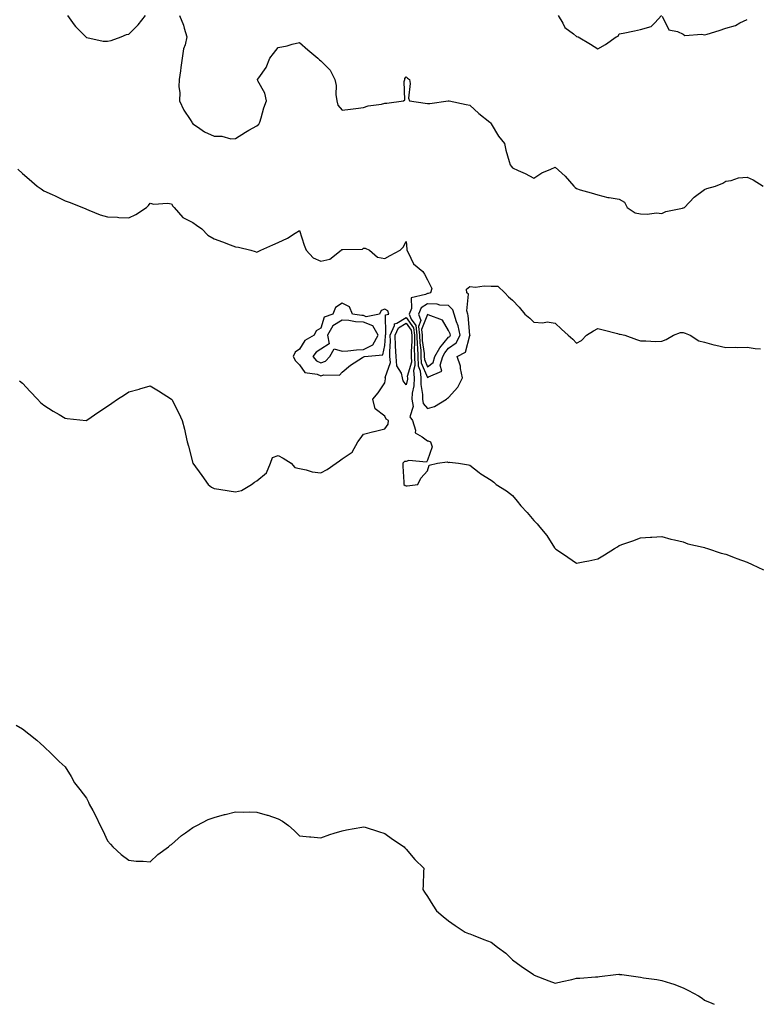
# Model space of a CAD drawing. Units: inches. Extents: x 981683 to 984323, y 7282058 to 7284698.
# Drawn here: x 983457 to 983804, y 7282058 to 7282520 of the extents above; entities that cross this region are included whole.
import ezdxf

# ---------------------------------------------------------------- set-up
doc = ezdxf.new("R2010")
doc.units = ezdxf.units.IN
doc.header["$MEASUREMENT"] = 0
doc.layers.add('Contour_98167282', color=7, linetype='Continuous', true_color=0xc24c84)

msp = doc.modelspace()

# ---------------------------------------------------------------- linework, layer by layer
at = {"layer": 'Contour_98167282'}
for points in [[(983479.26, 7282521.92, 3173), (983482.28, 7282517.69, 3173), (983482.89, 7282516.76, 3173), (983487.78, 7282511.92, 3173), (983487.91, 7282511.78, 3173), (983488.05, 7282511.68, 3173), (983488.28, 7282511.69, 3173), (983496.02, 7282509.89, 3173), (983498.05, 7282509.96, 3173), (983499.73, 7282510.24, 3173), (983504.41, 7282511.92, 3173), (983506.89, 7282513.08, 3173), (983508.05, 7282513.24, 3173), (983512.31, 7282517.66, 3173), (983515.77, 7282521.92, 3173)], [(983531.83, 7282521.92, 3173), (983533.57, 7282517.44, 3173), (983533.91, 7282516.06, 3173), (983535.24, 7282511.92, 3173), (983534.42, 7282508.29, 3173), (983533.67, 7282506.3, 3173), (983533, 7282501.92, 3173), (983532.42, 7282497.55, 3173), (983532.21, 7282496.08, 3173), (983531.64, 7282491.92, 3173), (983531.5, 7282488.47, 3173), (983531.92, 7282485.79, 3173), (983531.81, 7282481.92, 3173), (983533.74, 7282477.61, 3173), (983536.82, 7282473.15, 3173), (983537.59, 7282471.92, 3173), (983537.74, 7282471.61, 3173), (983538.05, 7282471.21, 3173), (983540.21, 7282469.76, 3173), (983543.48, 7282467.35, 3173), (983548.05, 7282465.34, 3173), (983551.58, 7282465.45, 3173), (983555.91, 7282464.06, 3173), (983558.05, 7282464.21, 3173), (983562.67, 7282467.3, 3173), (983564.26, 7282468.13, 3173), (983568.05, 7282470.25, 3173), (983569.03, 7282470.94, 3173), (983569.47, 7282471.92, 3173), (983570.13, 7282474, 3173), (983571.34, 7282478.63, 3173), (983572.57, 7282481.92, 3173), (983571.73, 7282485.6, 3173), (983568.59, 7282491.38, 3173), (983568.38, 7282491.92, 3173), (983568.93, 7282492.8, 3173), (983572.35, 7282497.62, 3173), (983574.08, 7282501.92, 3173), (983575.81, 7282504.16, 3173), (983578.05, 7282506.99, 3173), (983582.22, 7282507.75, 3173), (983584.63, 7282508.5, 3173), (983588.05, 7282509.28, 3173), (983591.99, 7282505.86, 3173), (983596.61, 7282501.92, 3173), (983597.38, 7282501.25, 3173), (983598.05, 7282500.66, 3173), (983602.48, 7282496.35, 3173), (983604.6, 7282491.92, 3173), (983605.3, 7282489.17, 3173), (983605.07, 7282484.9, 3173), (983605.52, 7282481.92, 3173), (983606.08, 7282479.95, 3173), (983608.05, 7282477.55, 3173), (983611.98, 7282477.99, 3173), (983614.5, 7282478.37, 3173), (983618.05, 7282478.8, 3173), (983620.32, 7282479.65, 3173), (983626.57, 7282480.44, 3173), (983628.05, 7282480.82, 3173), (983629.12, 7282480.85, 3173), (983636.8, 7282481.92, 3173), (983637.51, 7282482.46, 3173), (983637.11, 7282490.98, 3173), (983637.43, 7282491.92, 3173), (983637.46, 7282492.51, 3173), (983638.05, 7282493.24, 3173), (983638.67, 7282492.54, 3173), (983639.6, 7282491.92, 3173), (983639.95, 7282490.02, 3173), (983639.26, 7282483.13, 3173), (983639.68, 7282481.92, 3173), (983647.05, 7282480.92, 3173), (983648.05, 7282480.65, 3173), (983649.25, 7282480.72, 3173), (983657.8, 7282481.92, 3173), (983657.99, 7282481.98, 3173), (983658.05, 7282481.97, 3173), (983658.08, 7282481.95, 3173), (983658.22, 7282481.92, 3173), (983666.3, 7282480.17, 3173), (983668.05, 7282479.9, 3173), (983672.19, 7282476.06, 3173), (983677.43, 7282471.92, 3173), (983677.69, 7282471.56, 3173), (983678.05, 7282471.11, 3173), (983681.45, 7282465.32, 3173), (983684.2, 7282461.92, 3173), (983684.93, 7282458.8, 3173), (983686.49, 7282453.48, 3173), (983686.88, 7282451.92, 3173), (983687.4, 7282451.27, 3173), (983688.05, 7282450.58, 3173), (983690.64, 7282449.33, 3173), (983693.93, 7282447.8, 3173), (983698.05, 7282445.68, 3173), (983701.75, 7282448.22, 3173), (983705.94, 7282449.81, 3173), (983708.05, 7282450.82, 3173), (983712.66, 7282446.53, 3173), (983716.79, 7282441.92, 3173), (983717.46, 7282441.33, 3173), (983718.05, 7282440.74, 3173), (983719.73, 7282440.24, 3173), (983724.97, 7282438.84, 3173), (983728.05, 7282437.85, 3173), (983732.79, 7282436.66, 3173), (983733.33, 7282436.64, 3173), (983738.05, 7282435.79, 3173), (983740.54, 7282434.41, 3173), (983741.84, 7282431.92, 3173), (983745.55, 7282429.42, 3173), (983748.05, 7282428.95, 3173), (983751.25, 7282428.72, 3173), (983755.52, 7282429.39, 3173), (983758.05, 7282429.08, 3173), (983759.98, 7282429.99, 3173), (983767.73, 7282431.6, 3173), (983768.05, 7282431.71, 3173), (983768.24, 7282431.73, 3173), (983768.66, 7282431.92, 3173), (983773.2, 7282436.77, 3173), (983778.05, 7282440.35, 3173), (983779.12, 7282440.85, 3173), (983783.22, 7282441.92, 3173), (983786.69, 7282443.28, 3173), (983788.05, 7282444.18, 3173), (983790.64, 7282444.51, 3173), (983794.09, 7282445.88, 3173), (983798.05, 7282446.15, 3173), (983800.96, 7282444.83, 3173), (983805.62, 7282441.92, 3173)], [(983709.43, 7282521.92, 3174), (983711.59, 7282518.38, 3174), (983712.51, 7282516.38, 3174), (983716.63, 7282513.34, 3174), (983718.05, 7282512.17, 3174), (983718.24, 7282512.11, 3174), (983718.89, 7282511.92, 3174), (983724.6, 7282508.47, 3174), (983728.05, 7282506.32, 3174), (983731.59, 7282508.38, 3174), (983736.69, 7282511.92, 3174), (983737.62, 7282512.35, 3174), (983738.05, 7282513.35, 3174), (983739.91, 7282513.78, 3174), (983745.24, 7282514.73, 3174), (983748.05, 7282515.44, 3174), (983753.01, 7282516.88, 3174), (983753.1, 7282516.87, 3174), (983754.72, 7282518.59, 3174), (983757.96, 7282521.92, 3174)], [(983758.25, 7282521.72, 3174), (983761.37, 7282515.24, 3174), (983765.48, 7282514.49, 3174), (983768.05, 7282513.23, 3174), (983768.81, 7282512.68, 3174), (983776.78, 7282513.19, 3174), (983778.05, 7282512.85, 3174), (983779.41, 7282513.28, 3174), (983785.01, 7282514.96, 3174), (983788.05, 7282515.98, 3174), (983792.63, 7282517.34, 3174), (983794.64, 7282518.51, 3174), (983798.05, 7282520.09, 3174)], [(983455.96, 7282449.83, 3172), (983458.05, 7282447.9, 3172), (983461.26, 7282445.13, 3172), (983465.04, 7282441.92, 3172), (983466.82, 7282440.69, 3172), (983468.05, 7282439.79, 3172), (983472, 7282437.97, 3172), (983473.45, 7282437.32, 3172), (983478.05, 7282435.08, 3172), (983480.4, 7282434.27, 3172), (983486.27, 7282431.92, 3172), (983487.51, 7282431.38, 3172), (983488.05, 7282431.12, 3172), (983489.25, 7282430.72, 3172), (983494.57, 7282428.44, 3172), (983498.05, 7282427.57, 3172), (983502.61, 7282427.36, 3172), (983503.32, 7282427.19, 3172), (983508.05, 7282427.05, 3172), (983511.32, 7282428.65, 3172), (983516.25, 7282431.92, 3172), (983517.14, 7282432.83, 3172), (983518.05, 7282433.9, 3172), (983519.65, 7282433.52, 3172), (983526.06, 7282433.91, 3172), (983528.05, 7282433.62, 3172), (983528.69, 7282432.56, 3172), (983529.26, 7282431.92, 3172), (983533.39, 7282427.26, 3172), (983538.05, 7282424.82, 3172), (983539.69, 7282423.56, 3172), (983542.28, 7282421.92, 3172), (983545.05, 7282418.92, 3172), (983548.05, 7282417.2, 3172), (983551.9, 7282415.77, 3172), (983555.53, 7282414.44, 3172), (983558.05, 7282413.5, 3172), (983559.48, 7282413.35, 3172), (983565.23, 7282411.92, 3172), (983567.31, 7282411.18, 3172), (983568.05, 7282411.01, 3172), (983568.72, 7282411.25, 3172), (983569.95, 7282411.92, 3172), (983575.63, 7282414.34, 3172), (983578.05, 7282415.46, 3172), (983582.46, 7282417.51, 3172), (983586.04, 7282419.91, 3172), (983588.05, 7282421.16, 3172), (983590.33, 7282414.2, 3172), (983591.15, 7282411.92, 3172), (983594.4, 7282408.27, 3172), (983598.05, 7282406.75, 3172), (983602.34, 7282407.63, 3172), (983607.59, 7282411.92, 3172), (983607.85, 7282412.12, 3172), (983608.05, 7282412.13, 3172), (983608.37, 7282412.24, 3172), (983617.6, 7282412.37, 3172), (983618.05, 7282412.85, 3172), (983618.93, 7282412.8, 3172), (983620.87, 7282411.92, 3172), (983624.68, 7282408.55, 3172), (983628.05, 7282407.91, 3172), (983630.53, 7282409.44, 3172), (983635.3, 7282411.92, 3172), (983636.71, 7282413.26, 3172), (983638.05, 7282416.01, 3172), (983638.4, 7282412.27, 3172), (983638.49, 7282411.92, 3172), (983639.13, 7282410.84, 3172), (983641.56, 7282405.43, 3172), (983645.97, 7282401.92, 3172), (983646.75, 7282400.62, 3172), (983648.05, 7282398.01, 3172), (983650.08, 7282393.95, 3172), (983649.54, 7282391.92, 3172), (983648.38, 7282391.59, 3172), (983648.05, 7282391.6, 3172), (983647.2, 7282391.07, 3172), (983640.44, 7282389.53, 3172), (983640.62, 7282384.49, 3172), (983639.51, 7282381.92, 3172), (983640.46, 7282379.51, 3172), (983642.66, 7282376.53, 3172), (983643.16, 7282371.92, 3172), (983643.29, 7282367.16, 3172), (983643.38, 7282366.59, 3172), (983643.55, 7282361.92, 3172), (983643.74, 7282357.61, 3172), (983644.68, 7282355.29, 3172), (983644.99, 7282351.92, 3172), (983644.92, 7282348.79, 3172), (983645.78, 7282344.19, 3172), (983645.7, 7282341.92, 3172), (983646.05, 7282339.92, 3172), (983648.05, 7282337.63, 3172), (983651.46, 7282338.51, 3172), (983657.06, 7282341.92, 3172), (983657.58, 7282342.39, 3172), (983658.05, 7282342.67, 3172), (983662.43, 7282347.54, 3172), (983664.56, 7282351.92, 3172), (983663.6, 7282356.37, 3172), (983663.57, 7282357.44, 3172), (983662, 7282361.92, 3172), (983665.96, 7282364.01, 3172), (983668.05, 7282371.89, 3172), (983668.07, 7282371.9, 3172), (983668.08, 7282371.92, 3172), (983668.08, 7282371.95, 3172), (983668.05, 7282372, 3172), (983667.28, 7282381.15, 3172), (983667.06, 7282381.92, 3172), (983666.62, 7282383.35, 3172), (983667.37, 7282391.24, 3172), (983666.61, 7282391.92, 3172), (983666.38, 7282393.59, 3172), (983668.05, 7282394.81, 3172), (983670.63, 7282394.5, 3172), (983674.76, 7282395.21, 3172), (983678.05, 7282394.99, 3172), (983681.17, 7282395.05, 3172), (983684.39, 7282391.92, 3172), (983686.17, 7282390.05, 3172), (983688.05, 7282388.38, 3172), (983691.2, 7282385.07, 3172), (983693.76, 7282381.92, 3172), (983696.11, 7282379.98, 3172), (983698.05, 7282378.14, 3172), (983702.18, 7282377.79, 3172), (983704.35, 7282378.22, 3172), (983708.05, 7282377.64, 3172), (983710.99, 7282374.86, 3172), (983714.19, 7282371.92, 3172), (983716.26, 7282370.13, 3172), (983718.05, 7282368.23, 3172), (983720.43, 7282369.54, 3172), (983722.8, 7282371.92, 3172), (983725.94, 7282374.03, 3172), (983728.05, 7282375.16, 3172), (983730.55, 7282374.42, 3172), (983737.27, 7282372.7, 3172), (983738.05, 7282372.49, 3172), (983738.52, 7282372.39, 3172), (983740.78, 7282371.92, 3172), (983746.12, 7282369.99, 3172), (983748.05, 7282369.33, 3172), (983750.61, 7282369.36, 3172), (983755.21, 7282369.08, 3172), (983758.05, 7282369.1, 3172), (983760.08, 7282369.89, 3172), (983763.58, 7282371.92, 3172), (983766.78, 7282373.19, 3172), (983768.05, 7282373.31, 3172), (983769, 7282372.87, 3172), (983771.35, 7282371.92, 3172), (983775.46, 7282369.33, 3172), (983778.05, 7282368.7, 3172), (983782.45, 7282367.52, 3172), (983783.36, 7282367.23, 3172), (983788.05, 7282366.13, 3172), (983792.43, 7282366.3, 3172), (983793.78, 7282366.19, 3172), (983798.05, 7282366.4, 3172), (983801.83, 7282365.7, 3172), (983804.38, 7282365.59, 3172)], [(983456.67, 7282350.54, 3171), (983458.05, 7282349.53, 3171), (983461.74, 7282345.61, 3171), (983465.08, 7282341.92, 3171), (983466.6, 7282340.47, 3171), (983468.05, 7282339.18, 3171), (983472.47, 7282336.34, 3171), (983475.22, 7282334.75, 3171), (983478.05, 7282333.07, 3171), (983479.04, 7282332.91, 3171), (983487.98, 7282331.99, 3171), (983488.05, 7282331.98, 3171), (983488.24, 7282332.11, 3171), (983493.97, 7282336, 3171), (983498.05, 7282338.69, 3171), (983499.95, 7282340.02, 3171), (983502.65, 7282341.92, 3171), (983505.91, 7282344.06, 3171), (983508.05, 7282345.35, 3171), (983512.79, 7282346.66, 3171), (983513.21, 7282346.76, 3171), (983518.05, 7282348.26, 3171), (983521.98, 7282345.85, 3171), (983527.96, 7282342.01, 3171), (983528.05, 7282341.95, 3171), (983528.07, 7282341.94, 3171), (983528.11, 7282341.86, 3171), (983531.49, 7282335.36, 3171), (983533.01, 7282331.92, 3171), (983534.07, 7282327.94, 3171), (983534.51, 7282325.46, 3171), (983535.33, 7282321.92, 3171), (983535.99, 7282319.86, 3171), (983538.05, 7282311.92, 3171), (983542.31, 7282306.18, 3171), (983545.25, 7282301.92, 3171), (983546.84, 7282300.71, 3171), (983548.05, 7282300.09, 3171), (983550.29, 7282299.68, 3171), (983555.14, 7282299.01, 3171), (983558.05, 7282298.41, 3171), (983560.82, 7282299.15, 3171), (983565.49, 7282301.92, 3171), (983566.95, 7282303.02, 3171), (983568.05, 7282303.66, 3171), (983572.52, 7282307.45, 3171), (983574.51, 7282311.92, 3171), (983575.34, 7282314.63, 3171), (983578.05, 7282315.49, 3171), (983580.35, 7282314.22, 3171), (983584.09, 7282311.92, 3171), (983585.95, 7282309.82, 3171), (983588.05, 7282309.42, 3171), (983591.12, 7282308.85, 3171), (983594.05, 7282307.92, 3171), (983598.05, 7282307.38, 3171), (983601.09, 7282308.88, 3171), (983605.34, 7282311.92, 3171), (983606.89, 7282313.08, 3171), (983608.05, 7282314.01, 3171), (983612.83, 7282317.14, 3171), (983615.51, 7282321.92, 3171), (983616.59, 7282323.38, 3171), (983618.05, 7282325.61, 3171), (983622.91, 7282326.78, 3171), (983623.14, 7282326.83, 3171), (983628.05, 7282328.05, 3171), (983629.71, 7282330.26, 3171), (983629.88, 7282331.92, 3171), (983628.78, 7282332.65, 3171), (983628.05, 7282333.94, 3171), (983623.62, 7282337.49, 3171), (983622.55, 7282341.92, 3171), (983625.02, 7282344.95, 3171), (983628.05, 7282349.63, 3171), (983628.46, 7282351.51, 3171), (983628.38, 7282351.92, 3171), (983628.32, 7282352.19, 3171), (983630.74, 7282359.23, 3171), (983630.51, 7282361.92, 3171), (983630.38, 7282364.25, 3171), (983630.75, 7282369.22, 3171), (983630.63, 7282371.92, 3171), (983632.66, 7282376.53, 3171), (983632.64, 7282377.33, 3171), (983633.69, 7282377.56, 3171), (983638.05, 7282380.23, 3171), (983641.59, 7282375.46, 3171), (983641.97, 7282371.92, 3171), (983642.07, 7282367.9, 3171), (983641.88, 7282365.75, 3171), (983642.01, 7282361.92, 3171), (983642.2, 7282357.77, 3171), (983641.53, 7282355.4, 3171), (983641.85, 7282351.92, 3171), (983641.76, 7282348.21, 3171), (983640.91, 7282344.78, 3171), (983640.8, 7282341.92, 3171), (983641.39, 7282338.58, 3171), (983639.86, 7282333.73, 3171), (983641.12, 7282331.92, 3171), (983642.51, 7282327.46, 3171), (983642.29, 7282326.16, 3171), (983645.69, 7282324.28, 3171), (983648.05, 7282322.38, 3171), (983648.47, 7282322.34, 3171), (983649.55, 7282321.92, 3171), (983650.36, 7282319.61, 3171), (983648.05, 7282313.28, 3171), (983647.61, 7282312.36, 3171), (983639.31, 7282313.18, 3171), (983638.05, 7282312.72, 3171), (983637.28, 7282312.69, 3171), (983636.52, 7282311.92, 3171), (983636.61, 7282310.48, 3171), (983637, 7282302.97, 3171), (983637.06, 7282301.92, 3171), (983637.64, 7282301.51, 3171), (983638.05, 7282301.32, 3171), (983638.62, 7282301.35, 3171), (983643.61, 7282301.92, 3171), (983645.02, 7282304.95, 3171), (983648.05, 7282308.38, 3171), (983648.97, 7282311, 3171), (983652.84, 7282311.92, 3171), (983657.41, 7282312.56, 3171), (983658.05, 7282312.21, 3171), (983658.48, 7282312.35, 3171), (983662.67, 7282311.92, 3171), (983667.31, 7282311.18, 3171), (983668.05, 7282311.02, 3171), (983672.42, 7282307.55, 3171), (983673.11, 7282306.98, 3171), (983678.05, 7282303.88, 3171), (983679.19, 7282303.06, 3171), (983680.39, 7282301.92, 3171), (983685.13, 7282299, 3171), (983688.05, 7282296.79, 3171), (983690.25, 7282294.12, 3171), (983691.92, 7282291.92, 3171), (983694.87, 7282288.74, 3171), (983698.05, 7282285, 3171), (983699.58, 7282283.45, 3171), (983700.9, 7282281.92, 3171), (983704.07, 7282277.94, 3171), (983707.79, 7282272.18, 3171), (983707.96, 7282271.92, 3171), (983707.99, 7282271.86, 3171), (983708.05, 7282271.73, 3171), (983708.61, 7282271.36, 3171), (983713.93, 7282267.8, 3171), (983718.05, 7282265.01, 3171), (983721.96, 7282265.83, 3171), (983723.8, 7282266.17, 3171), (983728.05, 7282266.99, 3171), (983731.13, 7282268.84, 3171), (983735.82, 7282271.92, 3171), (983737.24, 7282272.73, 3171), (983738.05, 7282273.28, 3171), (983740.21, 7282274.08, 3171), (983744.54, 7282275.43, 3171), (983748.05, 7282276.92, 3171), (983752.78, 7282277.19, 3171), (983753.34, 7282277.21, 3171), (983758.05, 7282277.54, 3171), (983762.32, 7282276.19, 3171), (983764.04, 7282275.93, 3171), (983768.05, 7282275.02, 3171), (983770.26, 7282274.13, 3171), (983777.44, 7282272.53, 3171), (983778.05, 7282272.34, 3171), (983778.35, 7282272.22, 3171), (983779.44, 7282271.92, 3171), (983785.9, 7282269.77, 3171), (983788.05, 7282269.23, 3171), (983792.42, 7282267.55, 3171), (983793.31, 7282267.18, 3171), (983798.05, 7282265.51, 3171), (983800.48, 7282264.35, 3171), (983805.82, 7282261.92, 3171)], [(983455.05, 7282188.92, 3170), (983458.05, 7282187.3, 3170), (983461.1, 7282184.97, 3170), (983464.83, 7282181.92, 3170), (983466.48, 7282180.35, 3170), (983468.05, 7282178.91, 3170), (983471.65, 7282175.52, 3170), (983475.26, 7282171.92, 3170), (983476.75, 7282170.62, 3170), (983478.05, 7282169.4, 3170), (983480.97, 7282164.84, 3170), (983482.52, 7282161.92, 3170), (983484.99, 7282158.86, 3170), (983488.05, 7282154.78, 3170), (983489.05, 7282152.92, 3170), (983489.45, 7282151.92, 3170), (983491.06, 7282148.91, 3170), (983492.49, 7282146.36, 3170), (983494.61, 7282141.92, 3170), (983495.76, 7282139.63, 3170), (983498.05, 7282134.73, 3170), (983499.31, 7282133.18, 3170), (983500.4, 7282131.92, 3170), (983504.44, 7282128.31, 3170), (983508.05, 7282125.61, 3170), (983511.36, 7282125.23, 3170), (983514.73, 7282125.24, 3170), (983518.05, 7282124.93, 3170), (983521.65, 7282128.32, 3170), (983526.65, 7282131.92, 3170), (983527.37, 7282132.6, 3170), (983528.05, 7282133.05, 3170), (983532.74, 7282137.23, 3170), (983534.62, 7282138.49, 3170), (983538.05, 7282140.9, 3170), (983538.67, 7282141.3, 3170), (983539.92, 7282141.92, 3170), (983545.24, 7282144.73, 3170), (983548.05, 7282145.72, 3170), (983552.92, 7282147.05, 3170), (983553.26, 7282147.13, 3170), (983558.05, 7282148.39, 3170), (983561.74, 7282148.23, 3170), (983564.48, 7282148.35, 3170), (983568.05, 7282148.14, 3170), (983572.96, 7282146.83, 3170), (983573.27, 7282146.7, 3170), (983578.05, 7282145.01, 3170), (983580.04, 7282143.91, 3170), (983582.83, 7282141.92, 3170), (983585.62, 7282139.49, 3170), (983588.05, 7282137.09, 3170), (983592.68, 7282136.55, 3170), (983593.41, 7282136.56, 3170), (983598.05, 7282136.14, 3170), (983602.29, 7282137.68, 3170), (983604.39, 7282138.26, 3170), (983608.05, 7282139.42, 3170), (983610.14, 7282139.83, 3170), (983617.32, 7282141.19, 3170), (983618.05, 7282141.33, 3170), (983618.92, 7282141.05, 3170), (983625.17, 7282139.04, 3170), (983628.05, 7282138.11, 3170), (983631.68, 7282135.55, 3170), (983637.22, 7282131.92, 3170), (983637.51, 7282131.38, 3170), (983638.05, 7282130.75, 3170), (983642.13, 7282126, 3170), (983646.39, 7282121.92, 3170), (983646.26, 7282120.13, 3170), (983646.05, 7282113.92, 3170), (983645.91, 7282111.92, 3170), (983646.72, 7282110.59, 3170), (983648.05, 7282108.55, 3170), (983650.62, 7282104.49, 3170), (983652.41, 7282101.92, 3170), (983655.4, 7282099.27, 3170), (983658.05, 7282097.13, 3170), (983661.1, 7282094.97, 3170), (983665.75, 7282091.92, 3170), (983667.41, 7282091.28, 3170), (983668.05, 7282091.03, 3170), (983669.51, 7282090.46, 3170), (983674.61, 7282088.48, 3170), (983678.05, 7282087.15, 3170), (983680.93, 7282084.8, 3170), (983684.82, 7282081.92, 3170), (983686.5, 7282080.37, 3170), (983688.05, 7282078.91, 3170), (983692, 7282075.87, 3170), (983697.84, 7282071.92, 3170), (983697.97, 7282071.84, 3170), (983698.05, 7282071.8, 3170), (983698.24, 7282071.73, 3170), (983705.09, 7282068.96, 3170), (983708.05, 7282067.98, 3170), (983711.28, 7282068.69, 3170), (983715.84, 7282069.71, 3170), (983718.05, 7282070.2, 3170), (983719.63, 7282070.34, 3170), (983727.01, 7282070.88, 3170), (983728.05, 7282070.97, 3170), (983728.87, 7282071.1, 3170), (983736.42, 7282071.92, 3170), (983737.9, 7282072.07, 3170), (983738.05, 7282072.08, 3170), (983738.19, 7282072.06, 3170), (983739.37, 7282071.92, 3170), (983747.03, 7282070.9, 3170), (983748.05, 7282070.75, 3170), (983749.48, 7282070.49, 3170), (983755.78, 7282069.65, 3170), (983758.05, 7282069.18, 3170), (983762.07, 7282067.9, 3170), (983763.65, 7282067.52, 3170), (983768.05, 7282065.71, 3170), (983770.64, 7282064.51, 3170), (983775.31, 7282061.92, 3170), (983776.95, 7282060.82, 3170), (983778.05, 7282059.96, 3170), (983781.47, 7282058.5, 3170), (983782.61, 7282058, 3170)]]:
    msp.add_polyline3d(points, dxfattribs=at)
for points in [[(983618.05, 7282361.8, 3172), (983618.14, 7282361.83, 3172), (983618.54, 7282361.92, 3172), (983627.2, 7282362.77, 3172), (983628.05, 7282367.15, 3172), (983628.38, 7282371.59, 3172), (983628.36, 7282371.92, 3172), (983628.61, 7282372.48, 3172), (983628.4, 7282381.57, 3172), (983630.03, 7282381.92, 3172), (983629.48, 7282383.35, 3172), (983628.05, 7282384.17, 3172), (983626.35, 7282383.62, 3172), (983625.53, 7282381.92, 3172), (983619.3, 7282380.67, 3172), (983618.05, 7282381.16, 3172), (983617.33, 7282381.2, 3172), (983612.98, 7282381.92, 3172), (983611.49, 7282385.36, 3172), (983608.05, 7282386.94, 3172), (983605.02, 7282384.95, 3172), (983603.77, 7282381.92, 3172), (983599.56, 7282380.41, 3172), (983598.05, 7282375.31, 3172), (983595.88, 7282374.09, 3172), (983594.89, 7282371.92, 3172), (983590.51, 7282369.46, 3172), (983588.05, 7282365.42, 3172), (983586.01, 7282363.96, 3172), (983585.11, 7282361.92, 3172), (983586.13, 7282360, 3172), (983588.05, 7282358.13, 3172), (983590.62, 7282354.49, 3172), (983596.33, 7282353.64, 3172), (983598.05, 7282352.88, 3172), (983599.48, 7282353.35, 3172), (983606.76, 7282353.21, 3172), (983608.05, 7282354.57, 3172), (983611.99, 7282357.98, 3172), (983617.69, 7282361.56, 3172)], [(983648.05, 7282352.06, 3173), (983648.63, 7282352.5, 3173), (983654.86, 7282355.11, 3173), (983654.09, 7282357.96, 3173), (983655.24, 7282361.92, 3173), (983656.26, 7282363.71, 3173), (983658.05, 7282365.85, 3173), (983661.59, 7282368.38, 3173), (983663.46, 7282371.92, 3173), (983662.51, 7282376.38, 3173), (983661.78, 7282378.19, 3173), (983660.7, 7282381.92, 3173), (983660.08, 7282383.95, 3173), (983658.05, 7282385.89, 3173), (983653.86, 7282386.11, 3173), (983652.67, 7282386.54, 3173), (983648.05, 7282386.66, 3173), (983645.13, 7282384.84, 3173), (983643.87, 7282381.92, 3173), (983645.05, 7282378.92, 3173), (983643.91, 7282376.06, 3173), (983644.36, 7282371.92, 3173), (983644.46, 7282368.33, 3173), (983644.96, 7282365.01, 3173), (983645.07, 7282361.92, 3173), (983645.2, 7282359.07, 3173)], [(983598.05, 7282359.04, 3173), (983600.21, 7282359.76, 3173), (983602.33, 7282361.92, 3173), (983604.34, 7282365.63, 3173), (983608.05, 7282364.43, 3173), (983610.71, 7282364.58, 3173), (983614.84, 7282365.13, 3173), (983618.05, 7282365.27, 3173), (983622.46, 7282367.51, 3173), (983625, 7282371.92, 3173), (983622.45, 7282376.32, 3173), (983618.05, 7282378.04, 3173), (983614.39, 7282378.26, 3173), (983611.17, 7282378.8, 3173), (983608.05, 7282379.02, 3173), (983603.67, 7282376.3, 3173), (983601.15, 7282371.92, 3173), (983602.02, 7282367.95, 3173), (983598.05, 7282365.5, 3173), (983595.93, 7282364.04, 3173), (983594.39, 7282361.92, 3173), (983596.06, 7282359.93, 3173)], [(983648.05, 7282357.13, 3174), (983650.76, 7282359.21, 3174), (983651.55, 7282361.92, 3174), (983653.9, 7282366.07, 3174), (983658.05, 7282371.01, 3174), (983658.58, 7282371.39, 3174), (983658.86, 7282371.92, 3174), (983658.71, 7282372.58, 3174), (983658.05, 7282374.23, 3174), (983655.11, 7282378.98, 3174), (983648.51, 7282381.46, 3174), (983648.05, 7282381.72, 3174), (983645.25, 7282374.72, 3174), (983645.55, 7282371.92, 3174), (983645.62, 7282369.49, 3174), (983646.56, 7282363.41, 3174), (983646.6, 7282361.92, 3174), (983646.66, 7282360.53, 3174)], [(983638.05, 7282348.67, 3170), (983636.63, 7282350.5, 3170), (983636.37, 7282351.92, 3170), (983635.87, 7282354.1, 3170), (983633.78, 7282357.65, 3170), (983633.42, 7282361.92, 3170), (983633.14, 7282366.83, 3170), (983633.11, 7282366.98, 3170), (983632.89, 7282371.92, 3170), (983634.47, 7282375.5, 3170), (983638.05, 7282377.69, 3170), (983640.5, 7282374.37, 3170), (983640.77, 7282371.92, 3170), (983640.85, 7282369.12, 3170), (983640.4, 7282364.27, 3170), (983640.48, 7282361.92, 3170), (983640.6, 7282359.37, 3170), (983638.66, 7282352.53, 3170), (983638.71, 7282351.92, 3170), (983638.69, 7282351.28, 3170)]]:
    msp.add_polyline3d(points, close=True, dxfattribs=at)

doc.saveas('drawing.dxf')
